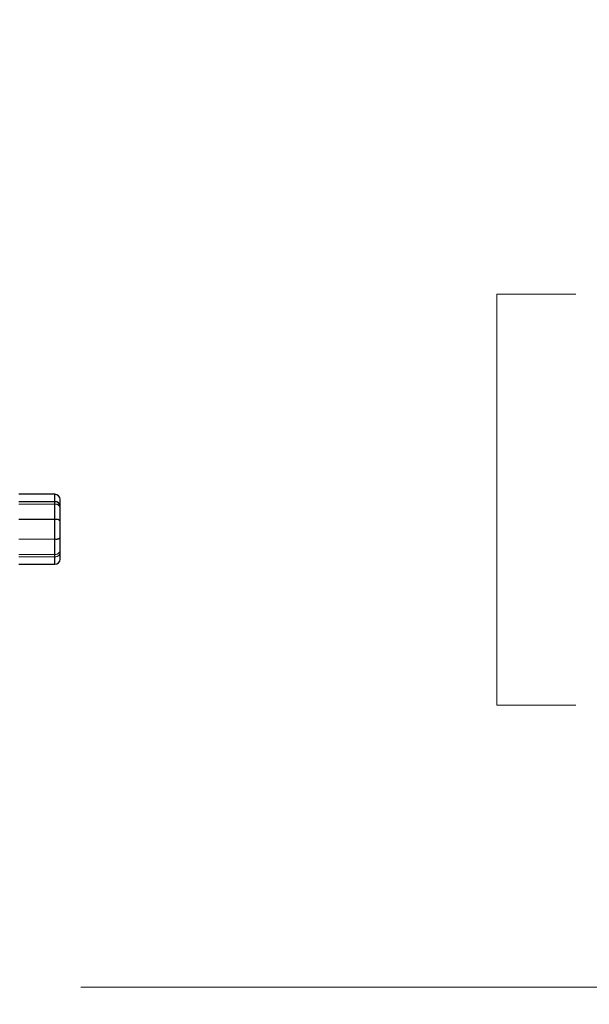
# Model space of a CAD drawing. Units: inches. Extents: x 0.1 to 16.9, y 0.1 to 10.9.
# Drawn here: x 3.5 to 3.8, y 4.6 to 5.1 of the extents above; entities that cross this region are included whole.
import ezdxf

# ---------------------------------------------------------------- set-up
doc = ezdxf.new("R2010")
doc.units = ezdxf.units.IN
doc.header["$MEASUREMENT"] = 0
doc.linetypes.add('HIDDEN', pattern=[0.07500000000000001, 0.05, -0.025])
doc.layers.add('FORMAT', color=7, linetype='Continuous')
doc.styles.add('SLDTEXTSTYLE0', font='TXT', dxfattribs={"width": 0.75})
doc.dimstyles.new('SLDDIMSTYLE1', dxfattribs={"dimtxt": 0.125, "dimasz": 0.13, "dimexe": 0, "dimexo": 0.0625, "dimgap": 0.03125, "dimtad": 0, "dimtih": 1, "dimtoh": 1, "dimlfac": 8, "dimrnd": 1e-09, "dimzin": 12, "dimdsep": 46, "dimtxsty": 'SLDTEXTSTYLE0', "dimsah": 1, "dimcen": 0.09, "dimadec": 0, "dimazin": 3, "dimtfac": 1, "dimtmove": 0, "dimatfit": 0, "dimfxl": 0, "dimfrac": 2, "dimtolj": 1, "dimtzin": 12, "dimarcsym": 0})

# ---------------------------------------------------------------- blocks, each defined once
blk = doc.blocks.new('_D_1')
at = {"color": 7, "linetype": 'Continuous', "lineweight": 0}
for p, q in [((4.061253671591052, 5.174417078486048), (4.061253671591052, 5.424417078486048)), ((3.597516022618048, 5.174417078486048), (4.186253671591051, 5.174417078486048)), ((3.807260629073687, 4.91975473587886), (3.769174691962349, 4.91975473587886)), ((3.769174691962349, 4.91975473587886), (3.769174691962349, 4.721317229912529)), ((4.315246714108418, 4.91975473587886), (4.353332651219755, 4.91975473587886)), ((4.353332651219755, 4.91975473587886), (4.353332651219755, 4.721317229912529)), ((3.769174691962349, 4.721317229912529), (3.807260629073687, 4.721317229912529)), ((4.353332651219755, 4.721317229912529), (4.315246714108418, 4.721317229912529)), ((3.568332951751916, 4.585182826523226), (4.186253671591051, 4.585182826523226)), ((4.061253671591052, 4.585182826523226), (4.061253671591052, 4.335182826523226))]:
    blk.add_line(p, q, dxfattribs=at)
at = {"color": 7, "linetype": 'Continuous', "lineweight": 18}
for points in [[(4.061253671591052, 5.174417078486048), (4.081253671591051, 5.304417078486048), (4.041253671591052, 5.304417078486048)], [(4.061253671591052, 4.585182826523226), (4.041253671591052, 4.455182826523227), (4.081253671591051, 4.455182826523227)]]:
    blk.add_solid(points, dxfattribs=at)
at = {"color": 7, "linetype": 'Continuous', "lineweight": 18, "char_height": 0.125, "attachment_point": 1, "style": 'SLDTEXTSTYLE0'}
for s, insert in [('4.71', (3.89962173127702, 5.106278831910648)), ('119.73', (3.807260629073687, 4.882450711133866))]:
    blk.add_mtext(s, dxfattribs=dict(at, insert=insert))
blk = doc.blocks.new('_D_2')
at = {"color": 7, "linetype": 'Continuous', "lineweight": 0}
for p, q in [((2.149247815637906, 5.285167078486054), (2.149247815637906, 5.535167078486054)), ((2.405016022618024, 5.285167078486054), (2.024247815637906, 5.285167078486054)), ((3.497516022618049, 5.174417078486048), (2.024247815637906, 5.174417078486048)), ((2.149247815637906, 5.105158696235933), (2.149247815637906, 5.174417078486048)), ((1.287088575550505, 5.104203815600129), (1.249002638439168, 5.104203815600129)), ((1.249002638439168, 5.104203815600129), (1.249002638439168, 4.905766309633798)), ((1.702713567548465, 5.104203815600129), (1.740799504659803, 5.104203815600129)), ((1.740799504659803, 5.104203815600129), (1.740799504659803, 4.905766309633798)), ((1.899247815637906, 5.105158696235933), (2.149247815637906, 5.105158696235933)), ((1.249002638439168, 4.905766309633798), (1.287088575550505, 4.905766309633798)), ((1.740799504659803, 4.905766309633798), (1.702713567548465, 4.905766309633798))]:
    blk.add_line(p, q, dxfattribs=at)
at = {"color": 7, "linetype": 'Continuous', "lineweight": 18}
for points in [[(2.149247815637906, 5.285167078486054), (2.169247815637906, 5.415167078486053), (2.129247815637906, 5.415167078486053)], [(2.149247815637906, 5.174417078486048), (2.129247815637906, 5.044417078486048), (2.169247815637906, 5.044417078486048)]]:
    blk.add_solid(points, dxfattribs=at)
at = {"color": 7, "linetype": 'Continuous', "lineweight": 18, "char_height": 0.125, "attachment_point": 1, "style": 'SLDTEXTSTYLE0'}
for s, insert in [('.89', (1.379449677753838, 5.290727911631917)), ('22.50', (1.287088575550505, 5.066899790855135))]:
    blk.add_mtext(s, dxfattribs=dict(at, insert=insert))
blk = doc.blocks.new('_D_5')
at = {"layer": 'FORMAT'}
for p, q in [((2.460332951751917, 4.555182826523227), (2.460332951751917, 3.446463803313738)), ((3.538332951751916, 4.555182826523227), (3.538332951751916, 3.446463803313738)), ((2.460332951751917, 3.571463803313738), (2.210332951751917, 3.571463803313738)), ((2.789175372270405, 3.570508922677934), (2.751089435159068, 3.570508922677934)), ((2.751089435159068, 3.570508922677934), (2.751089435159068, 3.372071416711603)), ((3.297161457305136, 3.570508922677934), (3.335247394416474, 3.570508922677934)), ((3.335247394416474, 3.570508922677934), (3.335247394416474, 3.372071416711603)), ((3.538332951751916, 3.571463803313738), (3.788332951751916, 3.571463803313738)), ((2.751089435159068, 3.372071416711603), (2.789175372270405, 3.372071416711603)), ((3.335247394416474, 3.372071416711603), (3.297161457305136, 3.372071416711603))]:
    blk.add_line(p, q, dxfattribs=at)
for points in [[(2.460332951751917, 3.571463803313738), (2.330332951751917, 3.591463803313738), (2.330332951751917, 3.551463803313738)], [(3.538332951751916, 3.571463803313738), (3.668332951751916, 3.551463803313738), (3.668332951751916, 3.591463803313738)]]:
    blk.add_solid(points, dxfattribs=at)
at = {"layer": 'FORMAT', "char_height": 0.125, "attachment_point": 1, "style": 'SLDTEXTSTYLE0'}
for s, insert in [('8.62', (2.881536474473738, 3.757033018709722)), ('219.05', (2.789175372270405, 3.53320489793294))]:
    blk.add_mtext(s, dxfattribs=dict(at, insert=insert))

msp = doc.modelspace()

# ---------------------------------------------------------------- linework, layer by layer
at = {"color": 7, "linetype": 'Continuous', "lineweight": 25}
for p, q in [((3.555832951751917, 4.823182826523227), (3.538332951751917, 4.823182826523227)), ((3.555832951751917, 4.819560771099726), (3.555832951751917, 4.823182826523227)), ((3.558332951751917, 4.81759737190321), (3.558332951751917, 4.820682826523226)), ((3.555832951751917, 4.819560771099726), (3.538332951751917, 4.819560771099728)), ((3.555832951751917, 4.789432826523226), (3.555832951751917, 4.819560771099726)), ((3.558332951751917, 4.791932826523226), (3.558332951751917, 4.81759737190321)), ((3.538332951751917, 4.789432826523226), (3.555832951751917, 4.789432826523226))]:
    msp.add_line(p, q, dxfattribs=at)
at = {"color": 7, "linetype": 'HIDDEN', "lineweight": 18}
for p, q in [((3.555832951751917, 4.823182826523227), (3.555832951751917, 4.793054881946727)), ((3.555832951751917, 4.794178365592519), (3.555832951751917, 4.823140771104981)), ((3.555832951751917, 4.801588637522189), (3.555832951751917, 4.823082858704286)), ((3.555832951751917, 4.801469717227703), (3.555832951751917, 4.823068929152551)), ((3.555832951751917, 4.818437287453933), (3.538332951751917, 4.818437287453936)), ((3.555832951751917, 4.818437287453933), (3.555832951751917, 4.789474881941471)), ((3.555832951751917, 4.81114593581875), (3.538332951751917, 4.811145935818748)), ((3.555832951751917, 4.811027015524265), (3.538332951751917, 4.811027015524262)), ((3.555832951751917, 4.81114593581875), (3.555832951751917, 4.789546723893903)), ((3.555832951751917, 4.811027015524265), (3.555832951751917, 4.789532794342167)), ((3.555832951751917, 4.801588637522189), (3.538332951751917, 4.801588637522191)), ((3.555832951751917, 4.801469717227703), (3.538332951751917, 4.801469717227706)), ((3.555832951751917, 4.794178365592519), (3.538332951751917, 4.794178365592517)), ((3.555832951751917, 4.793054881946727), (3.538332951751917, 4.793054881946725)), ((3.555832951751917, 4.793054881946727), (3.555832951751917, 4.789432826523226))]:
    msp.add_line(p, q, dxfattribs=at)
at = {"color": 7, "linetype": 'Continuous', "lineweight": 25}
for centre, radius, start, end in [((3.555832951751917, 4.820682826523226), 0.002500000000000391, 0, 90), ((3.556072458112288, 4.817292407992817), 0.002280972266698459, 7.683401147396099, 96.02727447433094), ((3.555832951751917, 4.791932826523226), 0.002499999999999947, 270.0000000000008, 0)]:
    msp.add_arc(centre, radius, start, end, dxfattribs=at)
at = {"color": 7, "linetype": 'HIDDEN', "lineweight": 18}
for centre, radius, start, end in [((3.556135046244036, 4.816220044121949), 0.002237728552661242, 10.82548436170164, 97.75864928297314), ((3.556406577699827, 4.808428410125309), 0.002777407536288572, 46.08526561193027, 101.9192464988217), ((3.556409072200146, 4.808267769765034), 0.002818750065313476, 46.95838977073844, 101.7937120476794), ((3.556409072200148, 4.804347883281413), 0.002818750065307719, 258.2062879522602, 313.0416102293223), ((3.556406577699827, 4.804187242921145), 0.002777407536289212, 258.0807535011829, 313.9147343880579), ((3.556135046244036, 4.796395608924502), 0.002237728552660639, 262.2413507170133, 349.1745156383194), ((3.556072458112287, 4.795323245053637), 0.002280972266699207, 263.9727255256921, 352.3165988526077)]:
    msp.add_arc(centre, radius, start, end, dxfattribs=at)

# ---------------------------------------------------------------- dimensions: what is measured, and where the dimension line sits
at = {"color": 7, "linetype": 'Continuous', "lineweight": 18}
for base, p1, picture, middle in [((2.149247815637906, 5.174417078486048), (2.455016022618024, 5.285167078486054), '_D_2', (2.149247815637906, 5.105158696235933)), ((4.061253671591053, 5.174417078486048), (3.518332951751916, 4.585182826523226), '_D_1', (4.061253671591053, 4.920709616514664))]:
    dim = msp.add_linear_dim(base=base, p1=p1, p2=(3.547516022618048, 5.174417078486048), angle=90.0000000000002, dimstyle='SLDDIMSTYLE1', dxfattribs=at)
    dim.commit()
    dim.dimension.update_dxf_attribs({"geometry": picture, "text_midpoint": middle, "dimtype": 160})
at = {"layer": 'FORMAT'}
dim = msp.add_linear_dim(base=(3.538332951751916, 3.571463803313738), p1=(2.460332951751917, 4.605182826523226), p2=(3.538332951751916, 4.605182826523226), dimstyle='SLDDIMSTYLE1', dxfattribs=at)
dim.commit()
dim.dimension.update_dxf_attribs({"geometry": '_D_5', "text_midpoint": (3.043168414787771, 3.571463803313738), "dimtype": 160})

doc.saveas('drawing.dxf')
